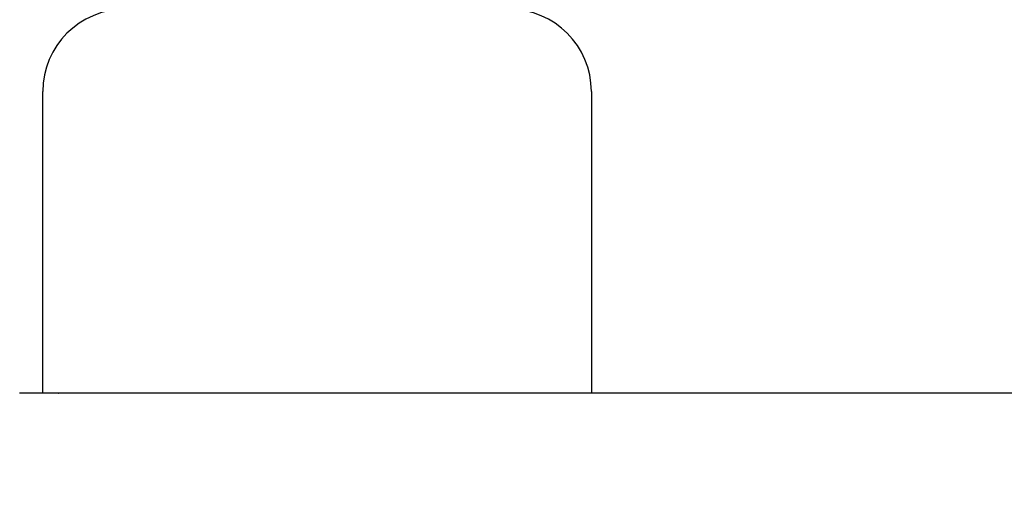
# Model space of a CAD drawing. Extents: x 0 to 84100, y 0 to 59400.
# Drawn here: x 42719 to 42826, y 6014 to 6067 of the extents above; entities that cross this region are included whole.
import ezdxf

# ---------------------------------------------------------------- set-up
doc = ezdxf.new("R2010")
doc.units = 0
doc.header["$LTSCALE"] = 100
doc.layers.get('0').update_dxf_attribs({"linetype": 'CONTINUOUS'})
doc.styles.add('BIGFONT', font='monotxt', dxfattribs={"bigfont": 'bigfont'})
doc.styles.get("Standard").update_dxf_attribs({"font": 'monotxt'})
doc.dimstyles.new('ISO-25 0.01', dxfattribs={"dimtxt": 350, "dimasz": 300, "dimexe": 200, "dimexo": 100, "dimgap": 50, "dimtad": 1, "dimdec": 3, "dimdsep": 46, "dimtxsty": 'BIGFONT', "dimcen": 200, "dimdle": 500, "dimadec": 3, "dimazin": 2, "dimtfac": 1, "dimtdec": 3, "dimtmove": 0, "dimatfit": 3, "dimfxl": 1, "dimtvp": 1, "dimtolj": 1, "dimtzin": 1, "dimarcsym": 0})

# ---------------------------------------------------------------- blocks, each defined once
blk = doc.blocks.new('_Open30')
at = {"color": 0, "linetype": 'ByBlock'}
for p, q in [((-1, 0.26795), (0, 0)), ((0, 0), (-1, -0.26795)), ((0, 0), (-1, 0))]:
    blk.add_line(p, q, dxfattribs=at)
blk = doc.blocks.new('*D7')
at = {"color": 0, "linetype": 'CONTINUOUS'}
for p, q in [((42491.78, 6776.7), (42491.78, 7534.73)), ((43491.78, 4699.51), (43491.78, 7534.73)), ((42491.78, 7234.73), (42991.78, 7234.73)), ((43491.78, 7234.73), (42991.78, 7234.73)), ((43491.78, 7234.73), (45598.06, 7234.73))]:
    blk.add_line(p, q, dxfattribs=at)
at = {"color": 0, "linetype": 'CONTINUOUS', "xscale": 300, "yscale": 300, "rotation": 180}
blk.add_blockref('_Open30', (42491.78, 7234.73), dxfattribs=at)
at = {"color": 0, "linetype": 'CONTINUOUS', "xscale": 300, "yscale": 300}
blk.add_blockref('_Open30', (43491.78, 7234.73), dxfattribs=at)
at = {"color": 0, "linetype": 'CONTINUOUS', "insert": (44602.75, 7334.73), "char_height": 300, "attachment_point": 7}
blk.add_mtext('{\\T1.10417;\\W0.75;1000}', dxfattribs=at)

msp = doc.modelspace()

# ---------------------------------------------------------------- linework, layer by layer
at = {"linetype": 'CONTINUOUS'}
for p, q in [((42721.2782, 6026.3209), (42721.2782, 6059.3209)), ((42781.2782, 6059.3209), (42781.2782, 6026.3209)), ((42721.2782, 6026.3209), (42718.7264, 6026.3209)), ((43198.7765, 6026.3087), (42718.7781, 6026.3087)), ((42725.7782, 6026.3209), (42721.2782, 6026.3209)), ((42723.0141, 6026.3087), (42723.0264, 6026.3209)), ((42776.7805, 6026.3209), (42725.7839, 6026.3209)), ((42781.2782, 6026.3209), (42776.7782, 6026.3209)), ((43198.7264, 6026.3209), (42781.2848, 6026.3209))]:
    msp.add_line(p, q, dxfattribs=at)
for centre, start, end in [((42730.2782, 6059.3209), 90, 180), ((42772.2782, 6059.3209), 0, 90)]:
    msp.add_arc(centre, 9, start, end, dxfattribs=at)

# ---------------------------------------------------------------- dimensions: what is measured, and where the dimension line sits
dim = msp.add_linear_dim(base=(43491.7781, 7234.7316), p1=(42491.7781, 6626.6951), p2=(43491.7781, 4549.5085), text='{\\T1.10417;\\W0.75;<>}', dimstyle='ISO-25 0.01', override={"dimtxt": 300, "dimgap": 100, "dimjust": 2, "dimblk": 'Open30'}, dxfattribs=at)
dim.commit()
dim.dimension.update_dxf_attribs({"geometry": '*D7', "text_midpoint": (45050.4052, 7234.7316)})

doc.saveas('drawing.dxf')
